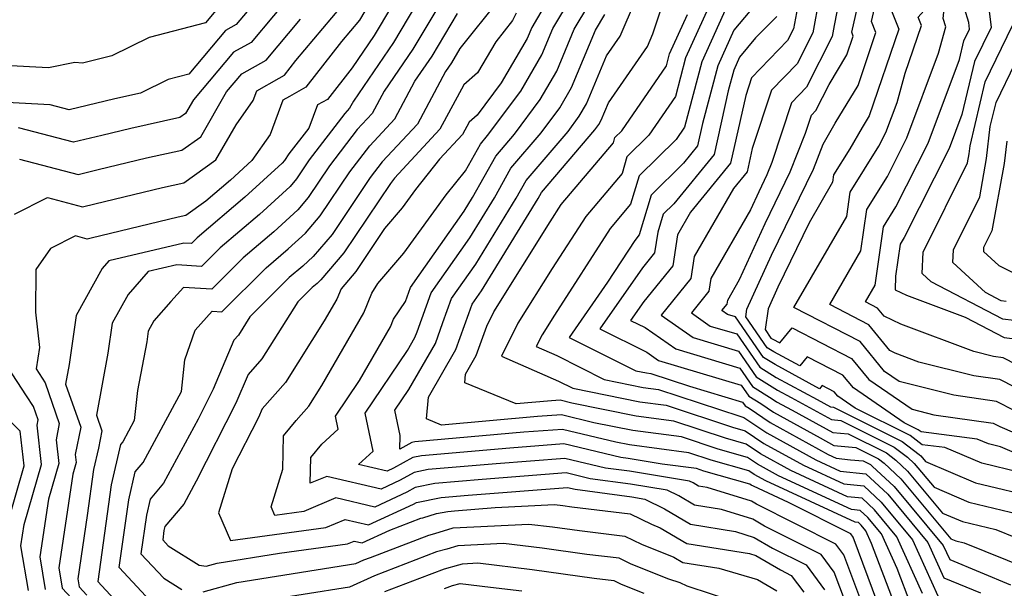
# Model space of a CAD drawing. Extents: x 2032210 to 2040412, y 2863029 to 2864718.
# Drawn here: x 2035355 to 2035472, y 2863225 to 2863292 of the extents above; entities that cross this region are included whole.
import ezdxf

# ---------------------------------------------------------------- set-up
doc = ezdxf.new("R2010")
doc.units = 0

msp = doc.modelspace()

# ---------------------------------------------------------------- linework, layer by layer
at = {"layer": 'Unknown_Line_Type', "color": 0}
for points in [[(2035473.18, 2863246.05, 2102), (2035471.04, 2863247.15, 2102), (2035465.97, 2863247.87, 2102), (2035459.52, 2863249.5, 2102), (2035457.77, 2863250.7, 2102), (2035454.91, 2863254.22, 2102), (2035447.06, 2863258.26, 2102), (2035453.31, 2863269.02, 2102), (2035453.72, 2863271.9, 2102), (2035457.1, 2863277.34, 2102), (2035457.93, 2863278.96, 2102), (2035459.26, 2863282.52, 2102), (2035460.21, 2863285.98, 2102), (2035462.14, 2863291.65, 2102), (2035461.76, 2863292.63, 2102), (2035462.44, 2863293.38, 2102), (2035463.1, 2863300.01, 2102), (2035463.99, 2863309.72, 2102), (2035464.36, 2863311.42, 2102), (2035464.5, 2863312.03, 2102), (2035465.92, 2863317.64, 2102), (2035466.97, 2863322.46, 2102), (2035471.52, 2863329.5, 2102), (2035474.21, 2863333.18, 2102)], [(2035474.96, 2863247.92, 2104), (2035471.42, 2863249.74, 2104), (2035468.33, 2863250.17, 2104), (2035461.85, 2863251.81, 2104), (2035459.05, 2863252.85, 2104), (2035458.4, 2863253.17, 2104), (2035455.93, 2863256.2, 2104), (2035451.29, 2863258.6, 2104), (2035454.99, 2863264.96, 2104), (2035455.68, 2863269.85, 2104), (2035458.11, 2863273.75, 2104), (2035460.43, 2863278.34, 2104), (2035464.18, 2863288.35, 2104), (2035465.03, 2863291.46, 2104), (2035464.73, 2863292.47, 2104), (2035465.45, 2863299.58, 2104), (2035466.42, 2863310.2, 2104), (2035466.59, 2863311.16, 2104), (2035467.2, 2863314.93, 2104), (2035467.91, 2863317.74, 2104), (2035468.21, 2863319.13, 2104), (2035471.07, 2863323.55, 2104), (2035476.49, 2863332.55, 2104)], [(2035472.39, 2863314.65, 2108), (2035471.57, 2863309.48, 2108), (2035470.67, 2863304.54, 2108), (2035470.14, 2863298.74, 2108), (2035469.75, 2863294.85, 2108), (2035470.1, 2863293.66, 2108), (2035470.38, 2863291.42, 2108), (2035468.43, 2863287.38, 2108), (2035466.93, 2863281.09, 2108), (2035465.43, 2863277.08, 2108), (2035460.11, 2863266.56, 2108), (2035459.61, 2863265.76, 2108), (2035459.07, 2863261.95, 2108), (2035459.02, 2863260.37, 2108), (2035460.37, 2863259.71, 2108), (2035467.31, 2863257.13, 2108), (2035471.94, 2863254.72, 2108), (2035473.52, 2863254.52, 2108)], [(2035401.48, 2863302.17, 2054), (2035395.66, 2863292.28, 2054), (2035393.53, 2863289.73, 2054), (2035389.3, 2863284.32, 2054), (2035387.36, 2863283.24, 2054), (2035386.58, 2863282.79, 2054), (2035385.08, 2863278.72, 2054), (2035382.9, 2863275.64, 2054), (2035380.38, 2863273.33, 2054), (2035377.46, 2863270.85, 2054), (2035375.1, 2863269.16, 2054), (2035374.19, 2863268.96, 2054), (2035363.9, 2863266.48, 2054), (2035363.42, 2863266.36, 2054), (2035362.02, 2863266.73, 2054), (2035359.06, 2863265.24, 2054), (2035357.34, 2863262.74, 2054), (2035357.32, 2863257.69, 2054), (2035357.78, 2863253.54, 2054), (2035357.38, 2863251.02, 2054), (2035358.44, 2863249.35, 2054), (2035360.12, 2863244.53, 2054), (2035359.74, 2863242.59, 2054), (2035360.05, 2863239.8, 2054), (2035358.83, 2863235.57, 2054), (2035357.83, 2863228.75, 2054), (2035358.46, 2863224.9, 2054)], [(2035406.62, 2863301.33, 2058), (2035399.67, 2863289.64, 2058), (2035394.93, 2863282.69, 2058), (2035394.47, 2863281.84, 2058), (2035393.9, 2863281.23, 2058), (2035389.7, 2863275.74, 2058), (2035388.17, 2863273.47, 2058), (2035387.42, 2863272.59, 2058), (2035383.8, 2863269.26, 2058), (2035379.16, 2863265.32, 2058), (2035376.96, 2863263.13, 2058), (2035374.03, 2863263.3, 2058), (2035370.63, 2863262.51, 2058), (2035368.25, 2863259.78, 2058), (2035366.38, 2863256.4, 2058), (2035365.88, 2863252.85, 2058), (2035364.52, 2863245.53, 2058), (2035365.17, 2863243.67, 2058), (2035364.76, 2863241.61, 2058), (2035364.17, 2863239.08, 2058), (2035363.41, 2863233.64, 2058), (2035362.31, 2863226.16, 2058), (2035362.47, 2863225.19, 2058), (2035363.36, 2863224.23, 2058)], [(2035453.54, 2863300.56, 2094), (2035451.8, 2863291.62, 2094), (2035451.56, 2863290.33, 2094), (2035448.54, 2863284.33, 2094), (2035446.76, 2863282.5, 2094), (2035444.45, 2863275.44, 2094), (2035443.86, 2863273.95, 2094), (2035442.9, 2863271.97, 2094), (2035441.92, 2863269.82, 2094), (2035437.23, 2863261.7, 2094), (2035437, 2863260.18, 2094), (2035434.94, 2863257.62, 2094), (2035437.15, 2863256.07, 2094), (2035440.31, 2863255.13, 2094), (2035443.03, 2863251.21, 2094), (2035444.97, 2863249.99, 2094), (2035449.8, 2863247.37, 2094), (2035451.37, 2863246.51, 2094), (2035451.73, 2863246.48, 2094), (2035459.86, 2863242.42, 2094), (2035461.89, 2863240.88, 2094), (2035462.08, 2863240.7, 2094), (2035462.64, 2863240.03, 2094), (2035468.54, 2863237.52, 2094), (2035476.15, 2863235.7, 2094)], [(2035390.76, 2863299.12, 2048), (2035382.81, 2863289.64, 2048), (2035380.75, 2863288.48, 2048), (2035375.98, 2863282.83, 2048), (2035375.07, 2863281.23, 2048), (2035374.4, 2863280.76, 2048), (2035368.57, 2863279.46, 2048), (2035365.15, 2863278.63, 2048), (2035361.8, 2863277.84, 2048), (2035355.28, 2863279.54, 2048)], [(2035453.14, 2863223.37, 2070), (2035451.81, 2863226.92, 2070), (2035450.26, 2863229.01, 2070), (2035443.57, 2863232.39, 2070), (2035442.19, 2863233.19, 2070), (2035438.47, 2863234.34, 2070), (2035435.29, 2863234.86, 2070), (2035433.43, 2863235.96, 2070), (2035432.05, 2863236.65, 2070), (2035427.72, 2863237.36, 2070), (2035422.96, 2863237.99, 2070), (2035420.11, 2863238.68, 2070), (2035410.16, 2863237.92, 2070), (2035404.54, 2863237.43, 2070), (2035402.25, 2863236.96, 2070), (2035401.26, 2863236.41, 2070), (2035397.45, 2863234.64, 2070), (2035392.85, 2863235.72, 2070), (2035389.06, 2863234.13, 2070), (2035385.62, 2863233.66, 2070), (2035385.19, 2863234.66, 2070), (2035386.58, 2863239.14, 2070), (2035386.66, 2863243.08, 2070), (2035388.15, 2863244.9, 2070), (2035389.65, 2863246.6, 2070), (2035391.18, 2863249.01, 2070), (2035396.14, 2863257.62, 2070), (2035397.09, 2863259.97, 2070), (2035397.83, 2863261.09, 2070), (2035400.87, 2863264.7, 2070), (2035405.91, 2863271.6, 2070), (2035408.18, 2863274.43, 2070), (2035409.97, 2863277.6, 2070), (2035410.81, 2863278.6, 2070), (2035414.72, 2863283.87, 2070), (2035417.24, 2863288.18, 2070), (2035418.53, 2863291.3, 2070), (2035422.82, 2863298.48, 2070)], [(2035476.59, 2863239.6, 2098), (2035471.49, 2863241.78, 2098), (2035470.09, 2863242.12, 2098), (2035468.73, 2863242.69, 2098), (2035462.1, 2863243.53, 2098), (2035461.74, 2863243.8, 2098), (2035460.1, 2863244.61, 2098), (2035454.09, 2863248.74, 2098), (2035452.85, 2863250.25, 2098), (2035448.62, 2863252.43, 2098), (2035447.74, 2863251.35, 2098), (2035444.69, 2863253.01, 2098), (2035443.9, 2863253.5, 2098), (2035441.37, 2863257.15, 2098), (2035441.49, 2863258.05, 2098), (2035444.4, 2863264.44, 2098), (2035449.35, 2863274.64, 2098), (2035450.52, 2863277.6, 2098), (2035451.95, 2863280.09, 2098), (2035454.64, 2863284.54, 2098), (2035456.76, 2863290.79, 2098), (2035456.25, 2863292.11, 2098), (2035457.86, 2863299.16, 2098)], [(2035385.77, 2863297.41, 2046), (2035381.03, 2863291.75, 2046), (2035379.8, 2863291.06, 2046), (2035375.44, 2863285.88, 2046), (2035373.02, 2863285.24, 2046), (2035369.73, 2863283.63, 2046), (2035366.7, 2863282.96, 2046), (2035365.56, 2863282.68, 2046), (2035361.27, 2863281.66, 2046), (2035359.05, 2863282.24, 2046), (2035353.91, 2863282.53, 2046)], [(2035401.49, 2863297.35, 2056), (2035397.39, 2863290.46, 2056), (2035394.77, 2863286.63, 2056), (2035391.86, 2863282.89, 2056), (2035390.67, 2863282.23, 2056), (2035389.63, 2863279.49, 2056), (2035387.29, 2863276.45, 2056), (2035386.77, 2863275.66, 2056), (2035386.51, 2863275.36, 2056), (2035382.09, 2863271.3, 2056), (2035376.44, 2863266.5, 2056), (2035375.76, 2863265.82, 2056), (2035374.86, 2863265.88, 2056), (2035365.99, 2863263.79, 2056), (2035365.2, 2863262.89, 2056), (2035362.12, 2863257.33, 2056), (2035361.3, 2863251.5, 2056), (2035360.87, 2863249.19, 2056), (2035362.65, 2863244.1, 2056), (2035362, 2863240.85, 2056), (2035362.1, 2863239.93, 2056), (2035361.7, 2863238.54, 2056), (2035360.07, 2863227.46, 2056), (2035360.47, 2863225.05, 2056), (2035362.69, 2863222.65, 2056)], [(2035460.87, 2863223.1, 2078), (2035459.27, 2863227.38, 2078), (2035457.41, 2863231.46, 2078), (2035455.79, 2863233.42, 2078), (2035454.9, 2863234.25, 2078), (2035453.86, 2863234.36, 2078), (2035445.21, 2863238.35, 2078), (2035442.73, 2863239.72, 2078), (2035441.57, 2863240.51, 2078), (2035438.1, 2863241.5, 2078), (2035433.73, 2863242.94, 2078), (2035428, 2863243.7, 2078), (2035423.38, 2863244.63, 2078), (2035419.53, 2863245.56, 2078), (2035416.72, 2863245.35, 2078), (2035405.33, 2863244.35, 2078), (2035403.57, 2863245.08, 2078), (2035403.79, 2863247.64, 2078), (2035407.04, 2863253.29, 2078), (2035408.57, 2863257.54, 2078), (2035408.97, 2863258.66, 2078), (2035410.09, 2863260.25, 2078), (2035416.78, 2863271.18, 2078), (2035417.17, 2863271.88, 2078), (2035423.48, 2863279.28, 2078), (2035423.96, 2863279.93, 2078), (2035424.26, 2863280.45, 2078), (2035425.1, 2863282.47, 2078), (2035429.71, 2863289.17, 2078), (2035430.36, 2863290.65, 2078), (2035432.6, 2863297.42, 2078)], [(2035438.62, 2863297.44, 2082), (2035434.24, 2863287.81, 2082), (2035433.03, 2863283.23, 2082), (2035429.89, 2863278.66, 2082), (2035427.29, 2863276.1, 2082), (2035426.71, 2863274.12, 2082), (2035422.42, 2863269.04, 2082), (2035418.45, 2863262.88, 2082), (2035414.4, 2863256.39, 2082), (2035412.46, 2863252.52, 2082), (2035419.21, 2863249.55, 2082), (2035420.89, 2863248.71, 2082), (2035428.81, 2863247.1, 2082), (2035431.93, 2863246.69, 2082), (2035439.79, 2863244.1, 2082), (2035441.28, 2863243.67, 2082), (2035443.49, 2863242.18, 2082), (2035448.17, 2863239.6, 2082), (2035452.96, 2863237.39, 2082), (2035455.33, 2863237.14, 2082), (2035457.36, 2863235.24, 2082), (2035461.07, 2863230.78, 2082), (2035464.09, 2863224.12, 2082)], [(2035448.29, 2863298.24, 2090), (2035447, 2863291.23, 2090), (2035446.3, 2863289.85, 2090), (2035442.04, 2863285.46, 2090), (2035441.35, 2863283.36, 2090), (2035439.56, 2863275.33, 2090), (2035434.81, 2863269.54, 2090), (2035433.26, 2863266.86, 2090), (2035432.72, 2863263.21, 2090), (2035429.3, 2863258.98, 2090), (2035427.73, 2863256.73, 2090), (2035429.46, 2863255.88, 2090), (2035433.07, 2863253.36, 2090), (2035440.64, 2863251.09, 2090), (2035442.15, 2863248.92, 2090), (2035444.49, 2863247.45, 2090), (2035444.99, 2863247.11, 2090), (2035446.83, 2863246.1, 2090), (2035451.64, 2863243.46, 2090), (2035453.48, 2863243.29, 2090), (2035457.99, 2863241.04, 2090), (2035459.11, 2863240.19, 2090), (2035460.51, 2863238.88, 2090), (2035464.63, 2863233.93, 2090), (2035466.99, 2863232.93, 2090), (2035470.93, 2863231.98, 2090), (2035475.61, 2863230.11, 2090)], [(2035406.93, 2863297.18, 2060), (2035401.96, 2863288.83, 2060), (2035398.56, 2863283.86, 2060), (2035397.14, 2863281.22, 2060), (2035395.38, 2863279.32, 2060), (2035392.1, 2863275.04, 2060), (2035389.58, 2863271.28, 2060), (2035388.34, 2863269.83, 2060), (2035385.5, 2863267.23, 2060), (2035381.88, 2863264.15, 2060), (2035378.16, 2863260.43, 2060), (2035374.8, 2863260.63, 2060), (2035373.3, 2863258.96, 2060), (2035371.31, 2863256.67, 2060), (2035370.64, 2863255.46, 2060), (2035370.46, 2863254.19, 2060), (2035369.39, 2863248.42, 2060), (2035368.99, 2863244.88, 2060), (2035367.64, 2863242.37, 2060), (2035367.36, 2863242.05, 2060), (2035366.25, 2863237.28, 2060), (2035364.66, 2863225.83, 2060), (2035366.6, 2863223.74, 2060)], [(2035455.07, 2863223.3, 2072), (2035452.94, 2863229, 2072), (2035452.02, 2863230.24, 2072), (2035442.61, 2863234.99, 2072), (2035442.02, 2863235.33, 2072), (2035436.8, 2863236.95, 2072), (2035435.75, 2863237.12, 2072), (2035435.14, 2863237.49, 2072), (2035434.68, 2863237.72, 2072), (2035427.58, 2863238.87, 2072), (2035424.75, 2863239.24, 2072), (2035419.96, 2863240.4, 2072), (2035411.8, 2863239.77, 2072), (2035403.76, 2863239.07, 2072), (2035402.11, 2863238.73, 2072), (2035400.47, 2863237.82, 2072), (2035398.19, 2863236.77, 2072), (2035391.77, 2863238.27, 2072), (2035389.81, 2863237.45, 2072), (2035389.88, 2863240.52, 2072), (2035391.17, 2863242.1, 2072), (2035393.12, 2863243.88, 2072), (2035392.81, 2863245.39, 2072), (2035395.66, 2863249.64, 2072), (2035399.32, 2863255.98, 2072), (2035399.68, 2863256.87, 2072), (2035401.09, 2863258.99, 2072), (2035401.69, 2863260.64, 2072), (2035408.02, 2863269.66, 2072), (2035409.01, 2863271.27, 2072), (2035411.77, 2863276.17, 2072), (2035413.98, 2863278.77, 2072), (2035417.03, 2863282.88, 2072), (2035418.99, 2863286.25, 2072), (2035421.05, 2863291.2, 2072), (2035424.51, 2863296.99, 2072)], [(2035354.8, 2863269.3, 2052), (2035358.71, 2863271.27, 2052), (2035362.88, 2863270.19, 2052), (2035364.32, 2863270.53, 2052), (2035372.32, 2863272.46, 2052), (2035374.87, 2863273.03, 2052), (2035378.64, 2863275.72, 2052), (2035381.04, 2863279.9, 2052), (2035383.06, 2863282.76, 2052), (2035383.49, 2863283.91, 2052), (2035386.12, 2863285.39, 2052), (2035386.75, 2863285.74, 2052), (2035388.12, 2863287.5, 2052), (2035394.48, 2863295.1, 2052)], [(2035443.31, 2863295.09, 2086), (2035439.96, 2863291.08, 2086), (2035438.04, 2863286.85, 2086), (2035436.24, 2863280.03, 2086), (2035435.65, 2863277.38, 2086), (2035433.98, 2863275.34, 2086), (2035430.14, 2863271.56, 2086), (2035428.75, 2863266.85, 2086), (2035428.21, 2863266.21, 2086), (2035425.01, 2863261.24, 2086), (2035420.44, 2863254.7, 2086), (2035424.65, 2863252.62, 2086), (2035428.34, 2863250.77, 2086), (2035429.62, 2863250.51, 2086), (2035430.13, 2863250.45, 2086), (2035434.69, 2863248.94, 2086), (2035440.98, 2863247.06, 2086), (2035441.28, 2863246.62, 2086), (2035441.75, 2863246.33, 2086), (2035444.24, 2863244.65, 2086), (2035451.12, 2863240.85, 2086), (2035452.06, 2863240.42, 2086), (2035453.75, 2863240.24, 2086), (2035455.23, 2863240.1, 2086), (2035456.11, 2863239.66, 2086), (2035456.33, 2863239.5, 2086), (2035458.93, 2863237.06, 2086), (2035464.73, 2863230.09, 2086), (2035465.49, 2863228.43, 2086), (2035472.67, 2863225.44, 2086)], [(2035450.04, 2863294.93, 2092), (2035449.28, 2863290.78, 2092), (2035447.42, 2863287.09, 2092), (2035444.4, 2863283.98, 2092), (2035442.13, 2863277.06, 2092), (2035441.52, 2863274.31, 2092), (2035439.9, 2863272.33, 2092), (2035435.25, 2863264.28, 2092), (2035434.86, 2863261.69, 2092), (2035431.34, 2863257.34, 2092), (2035435.11, 2863254.72, 2092), (2035440.48, 2863253.11, 2092), (2035442.59, 2863250.06, 2092), (2035445.11, 2863248.48, 2092), (2035446.72, 2863247.61, 2092), (2035451.5, 2863244.99, 2092), (2035452.6, 2863244.88, 2092), (2035458.93, 2863241.73, 2092), (2035460.5, 2863240.54, 2092), (2035461.3, 2863239.79, 2092), (2035463.63, 2863236.98, 2092), (2035467.76, 2863235.22, 2092), (2035474.66, 2863233.57, 2092)], [(2035473.82, 2863238.74, 2096), (2035469.31, 2863239.82, 2096), (2035464.93, 2863241.68, 2096), (2035462.24, 2863242.02, 2096), (2035460.8, 2863243.11, 2096), (2035454.29, 2863246.35, 2096), (2035452.25, 2863247.76, 2096), (2035451.83, 2863248.27, 2096), (2035450.39, 2863249.01, 2096), (2035450.09, 2863248.65, 2096), (2035444.83, 2863251.5, 2096), (2035443.46, 2863252.36, 2096), (2035440.14, 2863257.14, 2096), (2035439.19, 2863257.43, 2096), (2035438.53, 2863257.89, 2096), (2035439.15, 2863258.66, 2096), (2035439.22, 2863259.12, 2096), (2035440.63, 2863261.56, 2096), (2035443.65, 2863268.21, 2096), (2035446.6, 2863274.3, 2096), (2035448.43, 2863278.9, 2096), (2035449.12, 2863281.03, 2096), (2035449.66, 2863281.58, 2096), (2035451.22, 2863284.66, 2096), (2035453.32, 2863288.15, 2096), (2035454.07, 2863290.37, 2096), (2035453.89, 2863290.83, 2096), (2035454.97, 2863295.59, 2096)], [(2035412.15, 2863294.7, 2064), (2035407.53, 2863288.9, 2064), (2035406.53, 2863287.2, 2064), (2035405.84, 2863286.2, 2064), (2035402.49, 2863279.97, 2064), (2035398.33, 2863275.49, 2064), (2035396.9, 2863273.63, 2064), (2035392.39, 2863266.91, 2064), (2035390.17, 2863264.3, 2064), (2035388.92, 2863263.16, 2064), (2035387.32, 2863261.8, 2064), (2035382.68, 2863257.16, 2064), (2035381.31, 2863254.99, 2064), (2035380.78, 2863254.39, 2064), (2035378.34, 2863248.58, 2064), (2035376.54, 2863245.05, 2064), (2035372.44, 2863237.45, 2064), (2035370.86, 2863235.58, 2064), (2035370.42, 2863233.68, 2064), (2035369.78, 2863229.11, 2064), (2035372.47, 2863226.22, 2064), (2035374.6, 2863224.88, 2064)], [(2035417.79, 2863294.37, 2068), (2035416.02, 2863291.4, 2068), (2035415.48, 2863290.11, 2068), (2035412.41, 2863284.85, 2068), (2035409.57, 2863281.02, 2068), (2035408.61, 2863280.18, 2068), (2035407.83, 2863278.73, 2068), (2035405.12, 2863275.8, 2068), (2035402.27, 2863272.24, 2068), (2035400.69, 2863270.07, 2068), (2035398.61, 2863267.61, 2068), (2035395.2, 2863262.53, 2068), (2035393.46, 2863260.48, 2068), (2035392.96, 2863259.25, 2068), (2035391.48, 2863256.69, 2068), (2035386.87, 2863249.39, 2068), (2035384.11, 2863246.28, 2068), (2035383.68, 2863245.25, 2068), (2035380.58, 2863239.17, 2068), (2035378.95, 2863233.94, 2068), (2035380.38, 2863230.67, 2068), (2035391.64, 2863232.21, 2068), (2035393.93, 2863233.17, 2068), (2035396.71, 2863232.52, 2068), (2035402.05, 2863234.99, 2068), (2035402.39, 2863235.18, 2068), (2035405.32, 2863235.78, 2068), (2035408.52, 2863236.06, 2068), (2035420.25, 2863236.96, 2068), (2035421.17, 2863236.74, 2068), (2035427.87, 2863235.85, 2068), (2035429.42, 2863235.59, 2068), (2035431.72, 2863234.44, 2068), (2035434.83, 2863232.6, 2068), (2035440.14, 2863231.73, 2068), (2035442.36, 2863231.04, 2068), (2035444.52, 2863229.79, 2068), (2035448.49, 2863227.79, 2068), (2035450.68, 2863224.84, 2068)], [(2035458.94, 2863223.17, 2076), (2035456.25, 2863230.34, 2076), (2035455.58, 2863231.81, 2076), (2035455, 2863232.51, 2076), (2035454.68, 2863232.81, 2076), (2035454.31, 2863232.85, 2076), (2035443.73, 2863237.73, 2076), (2035442.36, 2863238.48, 2076), (2035441.71, 2863238.92, 2076), (2035437.25, 2863240.2, 2076), (2035434.63, 2863241.06, 2076), (2035427.59, 2863241.99, 2076), (2035425.97, 2863242.32, 2076), (2035419.67, 2863243.84, 2076), (2035415.08, 2863243.49, 2076), (2035402.2, 2863242.36, 2076), (2035401.82, 2863242.28, 2076), (2035400.41, 2863241.5, 2076), (2035400.45, 2863243.13, 2076), (2035399.84, 2863246.09, 2076), (2035401.5, 2863248.55, 2076), (2035404.62, 2863254, 2076), (2035405.51, 2863256.47, 2076), (2035406.55, 2863259.32, 2076), (2035409.4, 2863263.39, 2076), (2035414.19, 2863271.21, 2076), (2035415.37, 2863273.31, 2076), (2035420.32, 2863279.11, 2076), (2035421.65, 2863280.91, 2076), (2035422.51, 2863282.38, 2076), (2035424.86, 2863288.04, 2076), (2035426.48, 2863290.39, 2076), (2035428.32, 2863294.58, 2076)], [(2035439.29, 2863294.26, 2084), (2035436.14, 2863287.33, 2084), (2035434.1, 2863279.6, 2084), (2035433.11, 2863278.16, 2084), (2035428.72, 2863273.83, 2084), (2035427.73, 2863270.48, 2084), (2035425.32, 2863267.63, 2084), (2035418.71, 2863257.37, 2084), (2035417.25, 2863255.03, 2084), (2035416.55, 2863253.63, 2084), (2035418.98, 2863252.56, 2084), (2035424.61, 2863249.74, 2084), (2035429.22, 2863248.81, 2084), (2035431.03, 2863248.57, 2084), (2035440.64, 2863245.4, 2084), (2035441.13, 2863245.26, 2084), (2035443.86, 2863243.42, 2084), (2035449.64, 2863240.22, 2084), (2035452.51, 2863238.9, 2084), (2035455.55, 2863238.59, 2084), (2035458.15, 2863236.15, 2084), (2035462.9, 2863230.43, 2084), (2035464.79, 2863226.27, 2084), (2035469.12, 2863224.47, 2084)], [(2035378.85, 2863293.63, 2044), (2035377.43, 2863291.95, 2044), (2035370.76, 2863290.2, 2044), (2035366.35, 2863288.03, 2044), (2035362.85, 2863287.16, 2044), (2035361.97, 2863287.26, 2044), (2035358.83, 2863286.63, 2044), (2035353.63, 2863286.92, 2044)], [(2035371.93, 2863222.4, 2062), (2035367.22, 2863227.47, 2062), (2035368.34, 2863235.48, 2062), (2035369.11, 2863238.81, 2062), (2035370.04, 2863239.91, 2062), (2035374.57, 2863248.31, 2062), (2035374.99, 2863252.07, 2062), (2035376.21, 2863255.57, 2062), (2035378.2, 2863257.81, 2062), (2035379.36, 2863257.74, 2062), (2035384.6, 2863262.97, 2062), (2035387.21, 2863265.19, 2062), (2035389.25, 2863267.07, 2062), (2035390.98, 2863269.1, 2062), (2035394.5, 2863274.33, 2062), (2035396.85, 2863277.4, 2062), (2035399.82, 2863280.6, 2062), (2035402.2, 2863285.03, 2062), (2035404.24, 2863288.02, 2062), (2035407.23, 2863293.04, 2062)], [(2035414.18, 2863293.1, 2066), (2035413.76, 2863292.21, 2066), (2035411.78, 2863289.71, 2066), (2035409.59, 2863286.03, 2066), (2035407.99, 2863284.61, 2066), (2035405.16, 2863279.35, 2066), (2035399.8, 2863273.57, 2066), (2035399.3, 2863272.92, 2066), (2035393.8, 2863264.72, 2066), (2035391.08, 2863261.54, 2066), (2035390.63, 2863261.12, 2066), (2035390.05, 2863260.63, 2066), (2035388.35, 2863258.93, 2066), (2035384.09, 2863252.19, 2066), (2035382.45, 2863250.34, 2066), (2035381.01, 2863246.92, 2066), (2035376.31, 2863237.7, 2066), (2035374.85, 2863234.99, 2066), (2035372.61, 2863232.34, 2066), (2035372.5, 2863231.88, 2066), (2035372.35, 2863230.76, 2066), (2035373.01, 2863230.05, 2066), (2035376.66, 2863227.75, 2066), (2035377.48, 2863227.66, 2066), (2035378.78, 2863228.02, 2066), (2035386.17, 2863229.19, 2066), (2035394.21, 2863230.29, 2066), (2035395.01, 2863230.62, 2066), (2035395.97, 2863230.4, 2066), (2035399.23, 2863231.9, 2066), (2035402.91, 2863233.31, 2066), (2035403.13, 2863233.37, 2066), (2035404.76, 2863233.86, 2066), (2035406.1, 2863234.13, 2066), (2035406.88, 2863234.2, 2066), (2035411.69, 2863234.57, 2066), (2035418.73, 2863234.93, 2066), (2035419.69, 2863234.82, 2066), (2035420.78, 2863234.66, 2066), (2035427.67, 2863233.84, 2066), (2035430.2, 2863232.61, 2066), (2035431.22, 2863232.2, 2066), (2035434.37, 2863230.34, 2066), (2035441.8, 2863229.13, 2066), (2035442.54, 2863228.9, 2066), (2035445.48, 2863227.2, 2066), (2035446.73, 2863226.56, 2066), (2035448.22, 2863224.56, 2066)], [(2035457, 2863223.23, 2074), (2035454.06, 2863231.08, 2074), (2035453.78, 2863231.46, 2074), (2035446.42, 2863235.18, 2074), (2035442.25, 2863237.1, 2074), (2035441.98, 2863237.25, 2074), (2035441.85, 2863237.34, 2074), (2035436.41, 2863238.9, 2074), (2035435.53, 2863239.19, 2074), (2035431.47, 2863239.72, 2074), (2035427.44, 2863240.38, 2074), (2035426.55, 2863240.49, 2074), (2035419.82, 2863242.12, 2074), (2035413.44, 2863241.63, 2074), (2035402.98, 2863240.72, 2074), (2035401.97, 2863240.51, 2074), (2035399.68, 2863239.24, 2074), (2035398.92, 2863238.89, 2074), (2035395.54, 2863239.68, 2074), (2035397.25, 2863241.24, 2074), (2035396.32, 2863245.74, 2074), (2035401.33, 2863253.18, 2074), (2035402.2, 2863254.7, 2074), (2035402.45, 2863255.4, 2074), (2035404.12, 2863259.98, 2074), (2035408.71, 2863266.52, 2074), (2035411.6, 2863271.24, 2074), (2035413.57, 2863274.74, 2074), (2035417.15, 2863278.94, 2074), (2035419.34, 2863281.9, 2074), (2035420.75, 2863284.31, 2074), (2035423.57, 2863291.1, 2074), (2035424.66, 2863292.92, 2074)], [(2035462.28, 2863224.42, 2080), (2035459.24, 2863231.12, 2080), (2035456.57, 2863234.33, 2080), (2035455.11, 2863235.7, 2080), (2035453.41, 2863235.87, 2080), (2035446.69, 2863238.97, 2080), (2035443.11, 2863240.95, 2080), (2035441.42, 2863242.09, 2080), (2035438.95, 2863242.8, 2080), (2035432.83, 2863244.82, 2080), (2035428.4, 2863245.4, 2080), (2035420.79, 2863246.94, 2080), (2035419.38, 2863247.28, 2080), (2035418.36, 2863247.2, 2080), (2035414.2, 2863246.84, 2080), (2035408.09, 2863249.36, 2080), (2035408.18, 2863250.37, 2080), (2035409.45, 2863252.59, 2080), (2035410.71, 2863256.06, 2080), (2035411.55, 2863257.75, 2080), (2035418.19, 2863268.39, 2080), (2035419.52, 2863270.46, 2080), (2035425.69, 2863277.76, 2080), (2035425.87, 2863278.37, 2080), (2035426.67, 2863279.16, 2080), (2035431.96, 2863286.86, 2080), (2035432.33, 2863288.29, 2080), (2035434.45, 2863292.94, 2080)], [(2035445.03, 2863292.7, 2088), (2035442.52, 2863290.17, 2088), (2035440.63, 2863287.9, 2088), (2035439.94, 2863286.37, 2088), (2035439.29, 2863283.91, 2088), (2035437.61, 2863276.36, 2088), (2035432.84, 2863270.55, 2088), (2035431.56, 2863269.29, 2088), (2035430.94, 2863267.19, 2088), (2035430.57, 2863264.73, 2088), (2035429.15, 2863262.96, 2088), (2035424.09, 2863255.72, 2088), (2035429.66, 2863252.96, 2088), (2035431.03, 2863252, 2088), (2035440.81, 2863249.08, 2088), (2035441.72, 2863247.77, 2088), (2035443.12, 2863246.89, 2088), (2035444.62, 2863245.88, 2088), (2035450.14, 2863242.83, 2088), (2035451.77, 2863241.94, 2088), (2035454.36, 2863241.7, 2088), (2035457.05, 2863240.35, 2088), (2035457.72, 2863239.84, 2088), (2035459.72, 2863237.97, 2088), (2035465.62, 2863230.88, 2088), (2035466.21, 2863230.63, 2088), (2035467.2, 2863230.39, 2088), (2035474.74, 2863227.37, 2088)], [(2035458.61, 2863293.39, 2100), (2035459.45, 2863291.22, 2100), (2035455.96, 2863280.93, 2100), (2035455.12, 2863279.55, 2100), (2035453.68, 2863277.04, 2100), (2035451.75, 2863273.95, 2100), (2035451.63, 2863273.08, 2100), (2035448.84, 2863268.27, 2100), (2035445.16, 2863260.67, 2100), (2035443.99, 2863258.11, 2100), (2035443.65, 2863255.64, 2100), (2035444.34, 2863254.65, 2100), (2035444.55, 2863254.51, 2100), (2035445.38, 2863254.06, 2100), (2035446.85, 2863255.86, 2100), (2035453.88, 2863252.24, 2100), (2035455.93, 2863249.72, 2100), (2035461.04, 2863246.22, 2100), (2035463.62, 2863245.56, 2100), (2035470.65, 2863244.57, 2100), (2035471.41, 2863244.18, 2100), (2035476.64, 2863241.92, 2100)], [(2035476.73, 2863249.79, 2106), (2035471.8, 2863252.32, 2106), (2035470.69, 2863252.48, 2106), (2035468.35, 2863253.07, 2106), (2035459.71, 2863256.28, 2106), (2035457.73, 2863257.24, 2106), (2035456.96, 2863258.19, 2106), (2035455.52, 2863258.93, 2106), (2035456.66, 2863260.91, 2106), (2035457.65, 2863267.8, 2106), (2035459.11, 2863270.16, 2106), (2035462.93, 2863277.71, 2106), (2035466.64, 2863287.63, 2106), (2035467.16, 2863289.81, 2106), (2035467.84, 2863291.2, 2106), (2035467.74, 2863291.98, 2106), (2035467.24, 2863293.66, 2106)], [(2035355.41, 2863275.82, 2050), (2035362.34, 2863274.01, 2050), (2035364.73, 2863274.58, 2050), (2035370.44, 2863275.96, 2050), (2035374.63, 2863276.89, 2050), (2035376.85, 2863278.48, 2050), (2035379.9, 2863283.78, 2050), (2035381.7, 2863285.91, 2050), (2035384.59, 2863287.53, 2050), (2035388.65, 2863292.37, 2050)], [(2035474.36, 2863256.55, 2110), (2035471.77, 2863256.89, 2110), (2035463.31, 2863261.28, 2110), (2035462.21, 2863262.29, 2110), (2035462.34, 2863264.81, 2110), (2035467.59, 2863275.37, 2110), (2035467.79, 2863276.46, 2110), (2035467.9, 2863277.38, 2110), (2035469.7, 2863284.96, 2110), (2035472.93, 2863291.63, 2110)], [(2035472.16, 2863258.99, 2112), (2035471.59, 2863259.06, 2112), (2035469.74, 2863260.02, 2112), (2035465.84, 2863263.6, 2112), (2035465.92, 2863265.09, 2112), (2035469.04, 2863271.36, 2112), (2035469.86, 2863275.88, 2112), (2035470.29, 2863279.68, 2112), (2035470.97, 2863282.54, 2112), (2035475.47, 2863291.84, 2112)], [(2035472.23, 2863277.94, 2114), (2035471.93, 2863275.29, 2114), (2035470.48, 2863267.35, 2114), (2035469.5, 2863265.37, 2114), (2035469.48, 2863264.9, 2114), (2035471.3, 2863263.23, 2114), (2035478.77, 2863259.51, 2114)], [(2035356.46, 2863224.76, 2052), (2035355.58, 2863230.05, 2052), (2035355.96, 2863232.59, 2052), (2035358, 2863239.66, 2052), (2035357.48, 2863244.33, 2052), (2035357.6, 2863244.96, 2052), (2035357.06, 2863246.53, 2052), (2035356.24, 2863247.81, 2052), (2035354.01, 2863251.2, 2052)], [(2035353.97, 2863232.66, 2050), (2035355.95, 2863239.52, 2050), (2035355.49, 2863243.64, 2050), (2035354.24, 2863244.88, 2050)], [(2035377.13, 2863224.62, 2064), (2035381.14, 2863225.72, 2064), (2035395.22, 2863227.96, 2064), (2035396.17, 2863228.39, 2064), (2035396.95, 2863228.69, 2064), (2035403.84, 2863231.32, 2064), (2035404.55, 2863231.51, 2064), (2035406.72, 2863232.17, 2064), (2035415.7, 2863232.63, 2064), (2035418.48, 2863232.3, 2064), (2035421.67, 2863231.85, 2064), (2035427.03, 2863231.21, 2064), (2035429, 2863230.25, 2064), (2035432.85, 2863228.7, 2064), (2035433.91, 2863228.07, 2064), (2035438.15, 2863227.39, 2064), (2035442.74, 2863226.07, 2064), (2035445.03, 2863224.72, 2064)], [(2035440.18, 2863223.38, 2062), (2035434.42, 2863225.28, 2062), (2035433.61, 2863225.67, 2062), (2035432.24, 2863226.11, 2062), (2035427.81, 2863227.89, 2062), (2035426.39, 2863228.58, 2062), (2035422.55, 2863229.04, 2062), (2035417.27, 2863229.78, 2062), (2035412.67, 2863230.33, 2062), (2035407.27, 2863230.06, 2062), (2035405.96, 2863229.66, 2062), (2035404.77, 2863229.33, 2062), (2035399.88, 2863227.46, 2062), (2035397.41, 2863226.52, 2062), (2035394.45, 2863225.16, 2062), (2035383.5, 2863223.43, 2062)], [(2035398.66, 2863224.65, 2060), (2035402.8, 2863226.23, 2060), (2035405.71, 2863227.34, 2060), (2035407.38, 2863227.81, 2060), (2035407.82, 2863227.94, 2060), (2035409.64, 2863228.03, 2060), (2035416.06, 2863227.26, 2060), (2035423.43, 2863226.22, 2060), (2035425.76, 2863225.95, 2060), (2035426.61, 2863225.53, 2060), (2035429.29, 2863224.45, 2060)], [(2035405.72, 2863225.01, 2058), (2035406.64, 2863225.35, 2058), (2035407.57, 2863225.61, 2058), (2035411.16, 2863225.18, 2058), (2035414.85, 2863224.74, 2058)]]:
    msp.add_polyline3d(points, dxfattribs=at)

doc.saveas('drawing.dxf')
